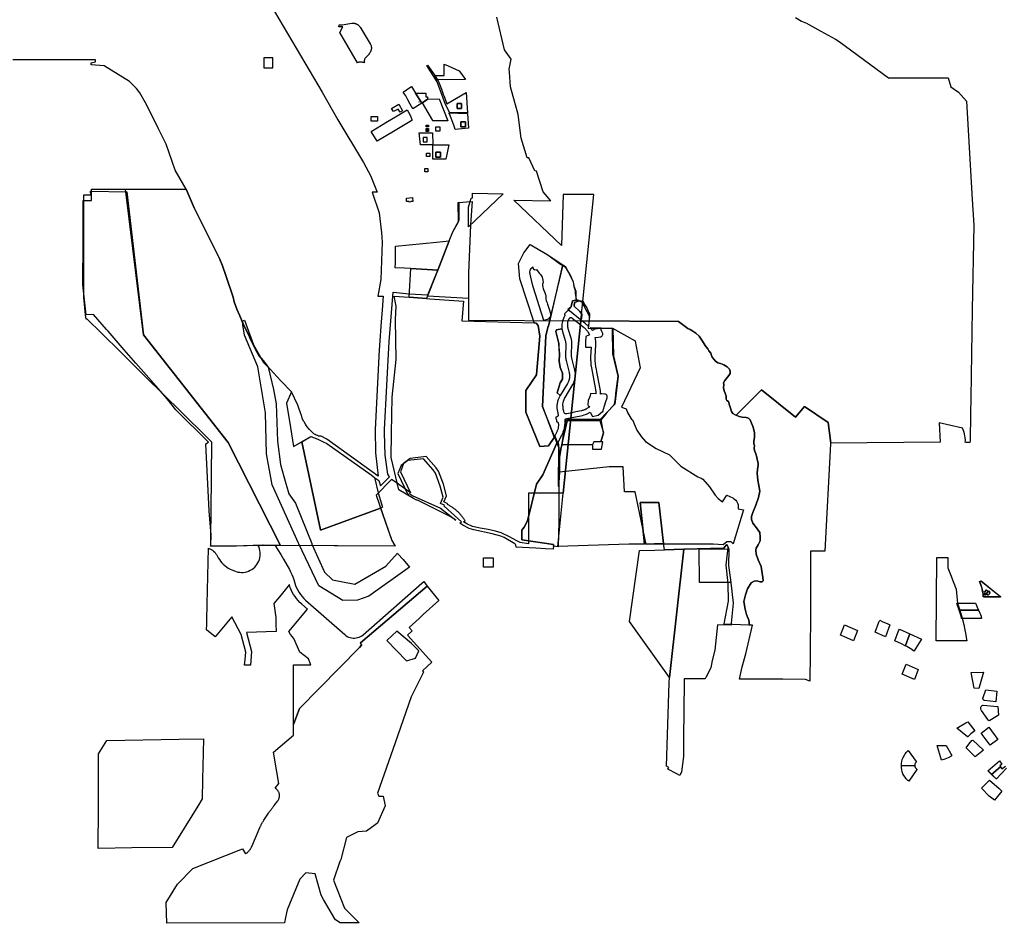
# Model space of a CAD drawing. Units: inches. Extents: x 2473358 to 2688583, y 1429108 to 1563819.
# Drawn here: x 2610393 to 2620788, y 1499670 to 1509205 of the extents above; entities that cross this region are included whole.
import ezdxf

# ---------------------------------------------------------------- set-up
doc = ezdxf.new("R2010")
doc.units = ezdxf.units.IN
doc.header["$MEASUREMENT"] = 0
doc.layers.add('RetiredParcels', color=173, linetype='Continuous')

msp = doc.modelspace()

# ---------------------------------------------------------------- linework, layer by layer
at = {"layer": 'RetiredParcels'}
for points in [[(2613085, 1509293), (2613587, 1508441), (2613751, 1508149), (2614012, 1507717), (2614022, 1507697), (2614095, 1507561), (2614168, 1507386), (2614120, 1507386), (2614113, 1507386), (2614188, 1507168), (2614213, 1506957), (2614219, 1506859), (2614205, 1506465), (2614175, 1506287), (2614231, 1506286), (2614220, 1506143), (2614206, 1505971), (2614194, 1505817), (2614189, 1505723), (2614146, 1504880), (2614149, 1504635), (2614179, 1504388), (2613637, 1504778), (2613577, 1504809), (2613563, 1504810), (2613549, 1504812), (2613537, 1504816), (2613524, 1504821), (2613512, 1504827), (2613507, 1504831), (2613500, 1504835), (2613490, 1504843), (2613480, 1504853), (2613474, 1504861), (2613453, 1504882), (2613429, 1504909), (2613421, 1504921), (2613409, 1504938), (2613396, 1504960), (2613391, 1504968), (2613377, 1505001), (2613367, 1505033), (2613366, 1505036), (2613330, 1505136), (2613264, 1505277), (2613149, 1505393), (2613071, 1505479), (2613009, 1505550), (2612966, 1505606), (2612918, 1505663), (2612881, 1505725), (2612833, 1505825), (2612811, 1505876), (2612759, 1505978), (2612717, 1506079), (2612686, 1506149), (2612658, 1506228), (2612646, 1506276), (2612571, 1506506), (2612535, 1506608), (2612504, 1506686), (2612235, 1507219), (2612149, 1507418), (2612033, 1507616), (2611941, 1507893), (2611860, 1508052), (2611748, 1508275), (2611720, 1508328), (2611663, 1508434), (2611625, 1508480), (2611585, 1508523), (2611552, 1508553), (2611433, 1508628), (2611286, 1508719), (2611149, 1508729), (2611149, 1508749), (2611194, 1508762), (2611194, 1508783), (2611093, 1508782), (2610799, 1508782), (2610322, 1508782)], [(2618584, 1509229), (2618645, 1509191), (2618701, 1509169), (2618725, 1509155), (2618852, 1509083), (2619006, 1508998), (2619043, 1508975), (2619566, 1508590), (2620109, 1508590), (2620195, 1508590), (2620224, 1508496), (2620303, 1508440), (2620388, 1508346), (2620449, 1507307), (2620465, 1507037), (2620450, 1506145), (2620434, 1505214), (2620431, 1505052), (2620426, 1504758), (2620424, 1504744), (2620384, 1504745), (2620375, 1504746), (2620378, 1504768), (2620375, 1504792), (2620370, 1504813), (2620367, 1504836), (2620362, 1504858), (2620355, 1504878), (2620347, 1504896), (2620101, 1504950), (2620111, 1504747), (2618956, 1504735), (2618929, 1504955), (2618678, 1505122), (2618585, 1505010), (2618224, 1505298), (2617957, 1505031), (2617945, 1505036), (2617921, 1505050), (2617907, 1505071), (2617899, 1505097), (2617885, 1505137), (2617876, 1505177), (2617859, 1505186), (2617853, 1505201), (2617851, 1505233), (2617842, 1505263), (2617829, 1505290), (2617823, 1505322), (2617827, 1505354), (2617822, 1505374), (2617836, 1505398), (2617881, 1505451), (2617892, 1505472), (2617892, 1505497), (2617887, 1505517), (2617863, 1505543), (2617828, 1505563), (2617793, 1505577), (2617763, 1505583), (2617740, 1505601), (2617703, 1505643), (2617696, 1505660), (2617688, 1505685), (2617670, 1505712), (2617658, 1505731), (2617636, 1505756), (2617594, 1505822), (2617565, 1505866), (2617530, 1505896), (2617499, 1505918), (2617471, 1505936), (2617448, 1505946), (2617349, 1506022), (2616317, 1506026), (2616453, 1507359), (2616272, 1507361), (2616129, 1507361), (2616114, 1506822), (2615611, 1507300), (2616001, 1507295), (2615920, 1507388), (2615849, 1507607), (2615831, 1507610), (2615767, 1507747), (2615751, 1507747), (2615688, 1507954), (2615657, 1508203), (2615576, 1508496), (2615564, 1508651), (2615561, 1508684), (2615583, 1508787), (2615511, 1508887), (2615429, 1509233)], [(2620811, 1501308), (2620704, 1501193), (2620703, 1501194), (2620702, 1501194), (2620702, 1501195), (2620701, 1501196), (2620700, 1501196), (2620700, 1501197), (2620699, 1501197), (2620698, 1501198), (2620698, 1501199), (2620697, 1501199), (2620696, 1501200), (2620695, 1501201), (2620695, 1501201), (2620694, 1501202), (2620694, 1501202), (2620693, 1501203), (2620692, 1501204), (2620691, 1501205), (2620691, 1501205), (2620690, 1501206), (2620690, 1501206), (2620689, 1501207), (2620688, 1501208), (2620687, 1501208), (2620687, 1501209), (2620686, 1501209), (2620686, 1501210), (2620685, 1501211), (2620684, 1501211), (2620684, 1501212), (2620683, 1501212), (2620682, 1501213), (2620682, 1501214), (2620681, 1501215), (2620680, 1501215), (2620680, 1501216), (2620679, 1501216), (2620678, 1501217), (2620678, 1501218), (2620677, 1501218), (2620677, 1501219), (2620676, 1501219), (2620675, 1501220), (2620675, 1501220), (2620674, 1501221), (2620673, 1501222), (2620673, 1501223), (2620672, 1501223), (2620672, 1501224), (2620671, 1501224), (2620670, 1501225), (2620669, 1501226), (2620669, 1501226), (2620668, 1501227), (2620668, 1501227), (2620667, 1501228), (2620666, 1501228), (2620666, 1501229), (2620665, 1501230), (2620664, 1501231), (2620664, 1501231), (2620663, 1501232), (2620663, 1501232), (2620662, 1501233), (2620661, 1501233), (2620661, 1501234), (2620660, 1501235), (2620660, 1501235), (2620659, 1501236), (2620658, 1501237), (2620658, 1501237), (2620657, 1501238), (2620657, 1501238), (2620656, 1501239), (2620655, 1501239), (2620655, 1501240), (2620654, 1501241), (2620748, 1501320), (2620762, 1501301), (2620799, 1501328)]]:
    msp.add_lwpolyline(points, dxfattribs=at)
for points in [[(2613958, 1508751), (2613774, 1509069), (2613804, 1509131), (2613764, 1509131), (2613765, 1509152), (2613770, 1509151), (2613775, 1509150), (2613780, 1509150), (2613785, 1509150), (2613791, 1509150), (2613797, 1509151), (2613898, 1509167), (2613903, 1509168), (2613908, 1509168), (2613914, 1509168), (2613918, 1509168), (2613924, 1509168), (2613928, 1509167), (2613933, 1509166), (2613939, 1509164), (2613943, 1509163), (2613948, 1509161), (2613952, 1509159), (2613957, 1509156), (2613961, 1509153), (2613966, 1509150), (2613970, 1509147), (2613974, 1509143), (2613978, 1509140), (2613981, 1509135), (2613985, 1509131), (2613989, 1509125), (2614093, 1508952), (2614096, 1508948), (2614098, 1508943), (2614100, 1508939), (2614102, 1508934), (2614103, 1508928), (2614104, 1508923), (2614105, 1508919), (2614106, 1508914), (2614106, 1508909), (2614106, 1508904), (2614106, 1508899), (2614105, 1508894), (2614104, 1508889), (2614103, 1508884), (2614101, 1508879), (2614100, 1508874), (2614098, 1508870), (2614095, 1508865), (2614093, 1508860), (2614090, 1508856), (2614087, 1508851), (2614084, 1508847), (2614081, 1508843), (2614078, 1508839), (2614075, 1508835), (2614072, 1508831), (2614069, 1508827), (2614065, 1508824), (2614062, 1508820), (2614058, 1508816), (2614051, 1508810), (2614047, 1508807), (2614044, 1508803), (2614040, 1508798), (2614038, 1508794), (2614035, 1508789), (2614033, 1508784), (2614032, 1508779), (2614031, 1508774), (2614030, 1508768), (2614030, 1508763), (2614030, 1508758), (2614032, 1508750), (2614024, 1508753), (2614020, 1508754), (2614015, 1508755), (2614010, 1508756), (2614005, 1508757), (2614000, 1508757), (2613995, 1508758), (2613990, 1508758), (2613985, 1508757), (2613979, 1508757), (2613974, 1508756), (2613968, 1508754), (2613964, 1508753)], [(2613065, 1508697), (2613065, 1508802), (2612971, 1508802), (2612971, 1508697)], [(2614915, 1508718), (2615033, 1508666), (2615098, 1508575), (2614803, 1508572), (2614788, 1508600), (2614775, 1508618), (2614876, 1508618), (2614876, 1508735)], [(2614775, 1508618), (2614788, 1508600), (2614803, 1508572), (2614810, 1508560), (2614827, 1508519), (2614845, 1508471), (2614868, 1508410), (2614870, 1508404), (2614902, 1508317), (2615107, 1508436), (2615120, 1508223), (2614934, 1508223), (2614889, 1508309), (2614816, 1508510), (2614802, 1508550), (2614691, 1508723), (2614697, 1508727), (2614769, 1508627)], [(2614442, 1508441), (2614513, 1508488), (2614513, 1508488), (2614531, 1508499), (2614573, 1508429), (2614637, 1508324), (2614543, 1508265), (2614516, 1508315), (2614491, 1508360), (2614469, 1508400), (2614450, 1508430)], [(2614573, 1508429), (2614681, 1508430), (2614682, 1508391), (2614700, 1508391), (2614700, 1508368), (2614821, 1508370), (2614912, 1508138), (2614752, 1508138), (2614753, 1508143), (2614646, 1508329), (2614637, 1508324), (2614543, 1508265), (2614516, 1508315), (2614491, 1508360), (2614469, 1508400), (2614450, 1508430), (2614442, 1508441), (2614513, 1508488), (2614513, 1508488), (2614531, 1508499)], [(2614531, 1508499), (2614573, 1508429), (2614608, 1508429), (2614681, 1508430), (2614682, 1508391), (2614700, 1508391), (2614700, 1508368), (2614679, 1508354), (2614668, 1508346), (2614646, 1508329), (2614637, 1508324), (2614543, 1508265), (2614516, 1508315), (2614491, 1508360), (2614469, 1508400), (2614450, 1508430), (2614442, 1508441), (2614513, 1508488), (2614513, 1508488)], [(2614573, 1508429), (2614681, 1508430), (2614682, 1508391), (2614700, 1508391), (2614700, 1508368), (2614821, 1508370), (2614912, 1508138), (2614752, 1508138), (2614753, 1508143), (2614646, 1508329), (2614637, 1508324)], [(2614611, 1508340), (2614608, 1508338), (2614611, 1508340)], [(2614646, 1508329), (2614700, 1508368), (2614821, 1508370), (2614912, 1508138), (2614752, 1508138), (2614753, 1508143)], [(2615010, 1508321), (2615059, 1508321), (2615059, 1508268), (2615010, 1508268)], [(2615010, 1508321), (2615010, 1508268), (2615059, 1508268), (2615059, 1508321)], [(2614483, 1508255), (2614511, 1508205), (2614523, 1508179), (2614532, 1508152), (2614534, 1508143), (2614340, 1508027), (2614168, 1507925), (2614105, 1508027), (2614277, 1508131), (2614359, 1508181)], [(2614320, 1508267), (2614395, 1508312), (2614435, 1508244), (2614410, 1508230), (2614388, 1508262), (2614340, 1508236)], [(2615121, 1508216), (2615130, 1508060), (2614990, 1508047), (2614985, 1508070), (2614978, 1508093), (2614929, 1508213), (2614925, 1508222)], [(2614104, 1508185), (2614171, 1508185), (2614171, 1508135), (2614104, 1508135)], [(2615049, 1508128), (2615049, 1508076), (2615098, 1508076), (2615098, 1508128)], [(2615049, 1508128), (2615098, 1508128), (2615098, 1508076), (2615049, 1508076)], [(2614754, 1507885), (2614624, 1507885), (2614611, 1508013), (2614752, 1508013)], [(2614685, 1508075), (2614685, 1508092), (2614710, 1508092), (2614710, 1508075)], [(2614685, 1508041), (2614685, 1508058), (2614709, 1508058), (2614709, 1508041)], [(2614685, 1508024), (2614685, 1508041), (2614709, 1508041), (2614709, 1508024)], [(2614786, 1508076), (2614829, 1508076), (2614829, 1508029), (2614786, 1508029)], [(2614653, 1507962), (2614653, 1507915), (2614696, 1507915), (2614696, 1507962)], [(2614687, 1507796), (2614724, 1507796), (2614724, 1507763), (2614687, 1507763)], [(2614922, 1507884), (2614893, 1507733), (2614756, 1507734), (2614754, 1507885)], [(2614785, 1507806), (2614785, 1507755), (2614836, 1507755), (2614836, 1507806)], [(2614785, 1507806), (2614836, 1507806), (2614836, 1507755), (2614785, 1507755)], [(2614672, 1507636), (2614702, 1507636), (2614702, 1507599), (2614672, 1507599)], [(2611152, 1507417), (2612149, 1507418), (2612235, 1507219), (2612504, 1506686), (2612535, 1506608), (2612571, 1506506), (2612646, 1506276), (2612658, 1506228), (2612686, 1506149), (2612717, 1506079), (2612759, 1505978), (2612811, 1505876), (2612833, 1505825), (2612881, 1505725), (2612918, 1505663), (2612966, 1505606), (2613009, 1505550), (2613071, 1505479), (2613149, 1505393), (2613264, 1505277), (2613211, 1505158), (2613251, 1504902), (2613283, 1504700), (2613468, 1504808), (2613539, 1504778), (2613590, 1504755), (2613636, 1504732), (2614102, 1504401), (2614143, 1504372), (2614184, 1504343), (2614201, 1504286), (2614298, 1504383), (2614279, 1504410), (2614252, 1504609), (2614245, 1504844), (2614246, 1504880), (2614294, 1505811), (2614335, 1506329), (2614506, 1506314), (2614703, 1506303), (2614806, 1506563), (2614927, 1506870), (2614965, 1506965), (2615033, 1507089), (2615033, 1507275), (2615149, 1507285), (2615149, 1507284), (2615169, 1507286), (2615169, 1507285), (2615154, 1507043), (2615154, 1507041), (2615132, 1506530), (2615133, 1506033), (2616317, 1506026), (2616131, 1504209), (2615765, 1504210), (2615764, 1503676), (2615676, 1503690), (2615635, 1503710), (2615565, 1503749), (2615476, 1503792), (2615417, 1503809), (2615339, 1503825), (2615254, 1503838), (2615172, 1503857), (2615113, 1503885), (2615077, 1503906), (2615095, 1503920), (2615089, 1503929), (2615084, 1503936), (2615079, 1503943), (2615074, 1503950), (2615069, 1503957), (2615064, 1503963), (2615059, 1503970), (2615053, 1503976), (2615048, 1503982), (2615042, 1503989), (2615036, 1503995), (2615031, 1504001), (2615025, 1504007), (2615019, 1504012), (2615012, 1504018), (2615006, 1504024), (2615000, 1504029), (2614994, 1504035), (2614987, 1504040), (2614980, 1504045), (2614974, 1504050), (2614967, 1504055), (2614960, 1504060), (2614953, 1504064), (2614946, 1504069), (2614939, 1504073), (2614932, 1504078), (2614924, 1504082), (2614917, 1504086), (2614909, 1504090), (2614913, 1504098), (2614871, 1504117), (2614900, 1504182), (2614866, 1504303), (2614814, 1504440), (2614790, 1504477), (2614686, 1504595), (2614517, 1504574), (2614446, 1504521), (2614413, 1504434), (2614520, 1504212), (2614520, 1504213), (2614366, 1504320), (2614319, 1504354), (2614155, 1504189), (2614321, 1503708), (2614356, 1503651), (2613066, 1503658), (2612997, 1503658), (2612957, 1503659), (2612659, 1503649), (2612409, 1503649), (2612410, 1503663), (2612416, 1503767), (2612393, 1504022), (2612358, 1504729), (2612387, 1504746), (2612042, 1505090), (2611950, 1505205), (2611785, 1505393), (2611621, 1505581), (2611496, 1505723), (2611326, 1505918), (2611309, 1505937), (2611173, 1506093), (2611095, 1506092), (2611064, 1506375), (2611061, 1506405), (2611063, 1506871), (2611063, 1506975), (2611064, 1507296), (2611152, 1507296)], [(2611524, 1507390), (2611702, 1505881), (2612594, 1504745), (2613146, 1503656), (2613085, 1503657), (2613017, 1503658), (2612971, 1503659), (2612912, 1503657), (2612682, 1503650), (2612409, 1503649), (2612410, 1503663), (2612411, 1503753), (2612413, 1504022), (2612420, 1504746), (2612054, 1505109), (2611952, 1505209), (2611875, 1505286), (2611749, 1505410), (2611596, 1505563), (2611433, 1505725), (2611289, 1505866), (2611258, 1505896), (2611107, 1506045), (2611094, 1506045), (2611089, 1506092), (2611069, 1506276), (2611069, 1506406), (2611070, 1506870), (2611070, 1506975), (2611070, 1507357), (2611143, 1507357), (2611142, 1507396)], [(2612149, 1507418), (2612235, 1507219), (2612504, 1506686), (2612535, 1506608), (2612571, 1506506), (2612646, 1506276), (2612658, 1506228), (2612686, 1506149), (2612717, 1506079), (2612759, 1505978), (2612811, 1505876), (2612833, 1505825), (2612881, 1505725), (2612918, 1505663), (2612966, 1505606), (2613009, 1505550), (2613071, 1505479), (2613149, 1505393), (2613264, 1505277), (2613211, 1505158), (2613251, 1504902), (2613283, 1504700), (2613373, 1504752), (2613568, 1503822), (2613569, 1503817), (2614202, 1504052), (2614321, 1503708), (2614356, 1503651), (2613145, 1503658), (2612593, 1504745), (2611702, 1505881), (2611509, 1507417), (2612008, 1507418)], [(2614539, 1507328), (2614542, 1507288), (2614524, 1507286), (2614524, 1507282), (2614505, 1507281), (2614505, 1507288), (2614478, 1507286), (2614476, 1507323)], [(2615169, 1507285), (2615154, 1507043), (2615154, 1507041), (2615132, 1506530), (2615132, 1506264), (2614698, 1506289), (2614703, 1506303), (2614703, 1506303), (2614806, 1506563), (2614927, 1506870), (2614965, 1506965), (2615024, 1507072), (2615023, 1507275), (2615033, 1507275), (2615149, 1507285), (2615149, 1507284), (2615169, 1507286)], [(2615172, 1507373), (2615498, 1507369), (2615130, 1507019), (2615130, 1507228), (2615149, 1507285), (2615161, 1507322), (2615174, 1507324)], [(2614806, 1506563), (2614521, 1506578), (2614456, 1506582), (2614356, 1506587), (2614359, 1506641), (2614361, 1506816), (2614794, 1506857), (2614927, 1506870)], [(2615976, 1504710), (2615885, 1504701), (2615735, 1505064), (2615735, 1505290), (2615849, 1505458), (2615883, 1505865), (2615865, 1505978), (2615847, 1506004), (2615826, 1506005), (2615826, 1506009), (2615674, 1506469), (2615660, 1506634), (2615715, 1506745), (2615784, 1506832), (2615970, 1506724), (2616127, 1506618), (2615949, 1505868), (2615912, 1505123), (2616035, 1504798)], [(2616280, 1506247), (2616275, 1506247), (2616272, 1506246), (2616247, 1506241), (2616230, 1506238), (2616216, 1506179), (2616176, 1506134), (2616149, 1506105), (2616143, 1506098), (2616145, 1506094), (2616147, 1506090), (2616148, 1506086), (2616148, 1506081), (2616146, 1506075), (2616138, 1506061), (2616134, 1506053), (2616130, 1506042), (2616125, 1506030), (2616122, 1506019), (2616119, 1506006), (2616117, 1505993), (2616116, 1505981), (2616115, 1505972), (2616115, 1505964), (2616116, 1505957), (2616116, 1505950), (2616117, 1505942), (2616060, 1505933), (2616052, 1505916), (2616084, 1505789), (2616086, 1505754), (2616091, 1505677), (2616088, 1505603), (2616100, 1505535), (2616123, 1505475), (2616122, 1505412), (2616100, 1505374), (2616068, 1505268), (2616100, 1505239), (2616097, 1505234), (2616089, 1505220), (2616085, 1505210), (2616082, 1505203), (2616079, 1505196), (2616076, 1505188), (2616072, 1505177), (2616070, 1505167), (2616068, 1505157), (2616066, 1505148), (2616065, 1505139), (2616065, 1505129), (2616065, 1505118), (2616065, 1505111), (2616065, 1505104), (2616066, 1505097), (2616067, 1505090), (2616070, 1505071), (2616073, 1505059), (2616076, 1505047), (2616076, 1505046), (2616079, 1505039), (2616079, 1505031), (2616077, 1505025), (2616074, 1505021), (2616071, 1505019), (2616069, 1505017), (2616063, 1505015), (2616052, 1505012), (2616054, 1505002), (2616057, 1504991), (2616059, 1504979), (2616062, 1504964), (2616063, 1504960), (2616068, 1504961), (2616073, 1504959), (2616077, 1504955), (2616078, 1504952), (2616079, 1504948), (2616080, 1504936), (2616080, 1504928), (2616079, 1504906), (2616077, 1504895), (2616073, 1504882), (2616070, 1504874), (2616068, 1504869), (2616066, 1504864), (2616041, 1504815), (2616035, 1504798), (2615976, 1504710), (2615885, 1504701), (2615735, 1505064), (2615735, 1505066), (2615735, 1505290), (2615735, 1505292), (2615849, 1505458), (2615849, 1505461), (2615883, 1505865), (2615883, 1505867), (2615865, 1505978), (2615847, 1506004), (2615826, 1506005), (2615826, 1506009), (2615674, 1506469), (2615660, 1506634), (2615715, 1506745), (2615784, 1506832), (2615970, 1506724), (2616093, 1506634), (2616153, 1506599), (2616188, 1506539), (2616211, 1506496), (2616236, 1506440), (2616242, 1506390), (2616259, 1506349), (2616256, 1506317), (2616264, 1506273), (2616265, 1506267), (2616267, 1506263), (2616269, 1506259), (2616270, 1506257), (2616272, 1506255), (2616274, 1506253), (2616276, 1506251), (2616278, 1506249), (2616280, 1506248)], [(2614687, 1506263), (2614504, 1506276), (2614521, 1506578), (2614806, 1506563), (2614797, 1506539)], [(2615997, 1506065), (2615990, 1506066), (2615974, 1506044), (2615925, 1506030), (2615813, 1506387), (2615807, 1506410), (2615783, 1506520), (2615782, 1506532), (2615778, 1506532), (2615779, 1506544), (2615781, 1506557), (2615786, 1506569), (2615793, 1506580), (2615802, 1506590), (2615809, 1506596), (2615811, 1506588), (2615812, 1506582), (2615820, 1506570), (2615832, 1506567), (2615848, 1506568), (2615866, 1506545), (2615881, 1506528), (2615893, 1506515), (2615900, 1506505), (2615908, 1506489), (2615913, 1506474), (2615916, 1506457), (2615918, 1506436), (2615914, 1506416), (2615913, 1506402), (2615916, 1506383), (2615919, 1506370), (2615922, 1506358), (2615933, 1506334), (2615940, 1506316), (2615944, 1506305), (2615948, 1506288), (2615949, 1506276), (2615948, 1506261), (2615948, 1506255), (2615950, 1506243), (2615953, 1506232), (2615960, 1506217), (2615965, 1506205), (2615969, 1506192), (2615976, 1506171), (2615985, 1506140), (2615992, 1506115), (2615997, 1506097), (2615998, 1506084), (2615998, 1506065)], [(2616127, 1506618), (2616156, 1506600), (2616237, 1506440), (2616244, 1506395), (2616266, 1506339), (2616266, 1506304), (2616266, 1506260), (2616291, 1506238), (2616319, 1506238), (2616407, 1506074), (2616395, 1505945), (2616656, 1505951), (2616663, 1505659), (2616712, 1505444), (2616675, 1505149), (2616515, 1504979), (2616159, 1504976), (2616092, 1504590), (2616085, 1504283), (2616080, 1504284), (2616086, 1504692), (2615912, 1505123), (2615949, 1505868), (2615972, 1505971), (2615979, 1505971)], [(2615735, 1505064), (2615885, 1504701), (2615976, 1504710), (2616035, 1504798), (2616041, 1504815), (2616068, 1504747), (2616059, 1504730), (2616059, 1504728), (2615916, 1504402), (2615849, 1504303), (2615754, 1503917), (2615720, 1503849), (2615694, 1503817), (2615694, 1503718), (2615694, 1503717), (2616030, 1503666), (2616028, 1503649), (2616025, 1503618), (2615945, 1503622), (2615841, 1503627), (2615701, 1503635), (2615634, 1503639), (2615630, 1503664), (2615619, 1503674), (2615509, 1503742), (2615472, 1503756), (2615382, 1503780), (2615186, 1503822), (2615139, 1503837), (2615070, 1503872), (2615040, 1503893), (2615057, 1503906), (2614875, 1504073), (2614879, 1504081), (2614837, 1504101), (2614865, 1504165), (2614833, 1504284), (2614782, 1504419), (2614758, 1504455), (2614656, 1504572), (2614490, 1504552), (2614419, 1504500), (2614387, 1504415), (2614491, 1504195), (2614516, 1504207), (2614520, 1504198), (2614535, 1504184), (2614835, 1504049), (2614997, 1503923), (2614937, 1503961), (2614876, 1503994), (2614586, 1504138), (2614584, 1504136), (2614551, 1504153), (2614396, 1504244), (2614315, 1504584), (2614320, 1504842), (2614326, 1505221), (2614368, 1505618), (2614368, 1505618), (2614359, 1506037), (2614369, 1506182), (2614369, 1506182), (2614348, 1506287), (2614504, 1506276), (2614687, 1506263), (2614724, 1506260), (2615078, 1506236), (2615061, 1506028), (2615826, 1506005), (2615847, 1506004), (2615865, 1505978), (2615883, 1505867), (2615883, 1505865), (2615849, 1505461), (2615849, 1505458), (2615735, 1505292), (2615735, 1505290), (2615735, 1505066)], [(2616323, 1506049), (2616315, 1506039), (2616199, 1506132), (2616179, 1506151), (2616216, 1506179), (2616230, 1506238), (2616247, 1506241), (2616272, 1506246), (2616275, 1506247), (2616287, 1506249), (2616289, 1506246), (2616291, 1506244), (2616293, 1506242), (2616296, 1506240), (2616298, 1506239), (2616299, 1506238), (2616250, 1506222), (2616246, 1506181), (2616305, 1506126), (2616326, 1506099)], [(2616338, 1506239), (2616356, 1506200), (2616381, 1506165), (2616393, 1506131), (2616398, 1506118), (2616407, 1506103), (2616397, 1505967), (2616393, 1505971), (2616390, 1505975), (2616387, 1505978), (2616383, 1505982), (2616379, 1505986), (2616375, 1505989), (2616371, 1505993), (2616366, 1505998), (2616359, 1506003), (2616315, 1506039), (2616323, 1506049), (2616326, 1506099), (2616305, 1506126), (2616246, 1506181), (2616250, 1506222), (2616299, 1506238), (2616302, 1506237), (2616307, 1506235), (2616314, 1506233), (2616321, 1506233), (2616326, 1506234), (2616331, 1506236)], [(2613696, 1503295), (2613931, 1503248), (2614257, 1503440), (2614381, 1503576), (2614385, 1503570), (2614442, 1503509), (2614508, 1503427), (2614080, 1503123), (2613958, 1503079), (2613805, 1503077), (2613553, 1503232), (2613339, 1503675), (2613337, 1503681), (2613059, 1504298), (2612998, 1504624), (2612989, 1505056), (2612907, 1505543), (2612768, 1505876), (2612750, 1505985), (2612744, 1506023), (2612767, 1506033), (2612863, 1505775), (2612968, 1505587), (2613015, 1505538), (2613074, 1505304), (2613102, 1505152), (2613116, 1504759), (2613145, 1504513), (2613182, 1504385), (2613236, 1504202), (2613304, 1504104), (2613477, 1503677), (2613479, 1503672), (2613612, 1503377)], [(2616408, 1505878), (2616370, 1505861), (2616368, 1505802), (2616367, 1505749), (2616425, 1505748), (2616420, 1505649), (2616420, 1505637), (2616420, 1505629), (2616420, 1505621), (2616420, 1505611), (2616421, 1505601), (2616421, 1505590), (2616422, 1505580), (2616423, 1505569), (2616424, 1505560), (2616426, 1505549), (2616429, 1505532), (2616472, 1505302), (2616473, 1505298), (2616473, 1505294), (2616474, 1505290), (2616474, 1505286), (2616475, 1505281), (2616475, 1505277), (2616475, 1505272), (2616475, 1505268), (2616475, 1505262), (2616475, 1505258), (2616419, 1505260), (2616416, 1505237), (2616408, 1505217), (2616395, 1505187), (2616391, 1505143), (2616396, 1505130), (2616399, 1505128), (2616403, 1505126), (2616407, 1505124), (2616412, 1505124), (2616408, 1505120), (2616405, 1505118), (2616401, 1505114), (2616395, 1505110), (2616388, 1505105), (2616381, 1505101), (2616373, 1505096), (2616369, 1505094), (2616368, 1505094), (2616364, 1505092), (2616360, 1505090), (2616356, 1505089), (2616351, 1505087), (2616344, 1505084), (2616338, 1505082), (2616330, 1505080), (2616323, 1505078), (2616263, 1505066), (2616222, 1505057), (2616169, 1505047), (2616164, 1505045), (2616163, 1505045), (2616162, 1505045), (2616160, 1505045), (2616157, 1505045), (2616155, 1505046), (2616153, 1505046), (2616151, 1505047), (2616149, 1505048), (2616147, 1505050), (2616145, 1505052), (2616144, 1505053), (2616143, 1505055), (2616142, 1505057), (2616141, 1505059), (2616141, 1505060), (2616137, 1505074), (2616132, 1505096), (2616131, 1505101), (2616130, 1505105), (2616129, 1505111), (2616129, 1505116), (2616129, 1505119), (2616128, 1505131), (2616128, 1505147), (2616130, 1505163), (2616134, 1505180), (2616140, 1505197), (2616146, 1505209), (2616151, 1505220), (2616233, 1505356), (2616237, 1505364), (2616243, 1505376), (2616247, 1505386), (2616252, 1505398), (2616254, 1505408), (2616257, 1505418), (2616259, 1505428), (2616260, 1505438), (2616261, 1505449), (2616261, 1505461), (2616260, 1505474), (2616259, 1505484), (2616258, 1505493), (2616255, 1505505), (2616255, 1505506), (2616255, 1505506), (2616223, 1505635), (2616222, 1505640), (2616220, 1505649), (2616219, 1505657), (2616219, 1505663), (2616219, 1505674), (2616223, 1505781), (2616223, 1505788), (2616223, 1505795), (2616222, 1505801), (2616222, 1505808), (2616221, 1505816), (2616219, 1505823), (2616218, 1505830), (2616217, 1505835), (2616216, 1505841), (2616214, 1505846), (2616185, 1505942), (2616184, 1505946), (2616182, 1505952), (2616181, 1505958), (2616180, 1505965), (2616179, 1505970), (2616179, 1505977), (2616179, 1505982), (2616179, 1505985), (2616179, 1505988), (2616179, 1505997), (2616181, 1506010), (2616185, 1506027), (2616189, 1506039), (2616191, 1506042), (2616192, 1506046), (2616194, 1506048), (2616194, 1506050), (2616196, 1506053), (2616197, 1506055), (2616199, 1506057), (2616200, 1506058), (2616202, 1506059), (2616203, 1506060), (2616205, 1506061), (2616207, 1506062), (2616209, 1506062), (2616210, 1506062), (2616212, 1506063), (2616213, 1506063), (2616215, 1506062), (2616216, 1506062), (2616218, 1506062), (2616221, 1506061), (2616226, 1506057), (2616273, 1506020), (2616303, 1505996), (2616342, 1505965), (2616347, 1505961), (2616350, 1505958), (2616355, 1505954), (2616360, 1505949), (2616365, 1505944), (2616370, 1505938), (2616375, 1505932), (2616380, 1505925), (2616386, 1505918), (2616391, 1505910), (2616395, 1505903), (2616400, 1505895), (2616405, 1505885)], [(2616100, 1505239), (2616068, 1505268), (2616100, 1505374), (2616122, 1505412), (2616123, 1505475), (2616100, 1505535), (2616088, 1505603), (2616091, 1505677), (2616084, 1505789), (2616052, 1505916), (2616060, 1505933), (2616117, 1505942), (2616119, 1505935), (2616120, 1505929), (2616122, 1505922), (2616124, 1505915), (2616153, 1505819), (2616154, 1505814), (2616156, 1505807), (2616157, 1505800), (2616158, 1505793), (2616159, 1505784), (2616159, 1505776), (2616159, 1505769), (2616156, 1505662), (2616156, 1505656), (2616156, 1505648), (2616156, 1505639), (2616158, 1505629), (2616159, 1505620), (2616161, 1505610), (2616193, 1505482), (2616195, 1505473), (2616196, 1505468), (2616197, 1505461), (2616197, 1505454), (2616198, 1505447), (2616197, 1505438), (2616197, 1505430), (2616196, 1505423), (2616195, 1505416), (2616193, 1505407), (2616190, 1505398), (2616187, 1505389), (2616184, 1505382), (2616180, 1505372), (2616176, 1505365)], [(2617957, 1505031), (2617989, 1505018), (2618022, 1505011), (2618061, 1505009), (2618075, 1505004), (2618090, 1504997), (2618103, 1504984), (2618112, 1504964), (2618138, 1504906), (2618151, 1504845), (2618149, 1504798), (2618144, 1504759), (2618142, 1504731), (2618149, 1504711), (2618146, 1504685), (2618151, 1504659), (2618166, 1504625), (2618176, 1504588), (2618180, 1504565), (2618189, 1504524), (2618190, 1504505), (2618182, 1504458), (2618180, 1504420), (2618185, 1504347), (2618197, 1504290), (2618206, 1504231), (2618192, 1504162), (2618165, 1504083), (2618132, 1504004), (2618118, 1503963), (2618118, 1503930), (2618134, 1503891), (2618171, 1503842), (2618206, 1503793), (2618211, 1503744), (2618211, 1503705), (2618190, 1503663), (2618167, 1503629), (2618165, 1503608), (2618167, 1503566), (2618190, 1503506), (2618222, 1503434), (2618227, 1503387), (2618238, 1503318), (2618243, 1503283), (2618232, 1503274), (2618209, 1503274), (2618176, 1503285), (2618146, 1503281), (2618116, 1503264), (2618078, 1503199), (2618055, 1503135), (2618039, 1503067), (2618051, 1502986), (2618065, 1502928), (2618090, 1502870), (2618097, 1502817), (2618089, 1502817), (2617831, 1502827), (2617831, 1502831), (2617877, 1503068), (2617873, 1503256), (2617852, 1503449), (2617873, 1503636), (2617871, 1503640), (2617860, 1503666), (2617835, 1503639), (2617826, 1503629), (2617405, 1503617), (2617200, 1503611), (2617191, 1503679), (2617141, 1504111), (2616944, 1504111), (2616988, 1503672), (2616891, 1503671), (2616823, 1503670), (2616074, 1503647), (2616131, 1504209), (2616317, 1506026), (2617349, 1506022), (2617448, 1505946), (2617471, 1505936), (2617499, 1505918), (2617530, 1505896), (2617565, 1505866), (2617594, 1505822), (2617636, 1505756), (2617658, 1505731), (2617670, 1505712), (2617688, 1505685), (2617696, 1505660), (2617703, 1505643), (2617740, 1505601), (2617763, 1505583), (2617793, 1505577), (2617828, 1505563), (2617863, 1505543), (2617887, 1505517), (2617892, 1505497), (2617892, 1505472), (2617881, 1505451), (2617836, 1505398), (2617822, 1505374), (2617827, 1505354), (2617823, 1505322), (2617829, 1505290), (2617842, 1505263), (2617851, 1505233), (2617853, 1505201), (2617859, 1505186), (2617876, 1505177), (2617885, 1505137), (2617899, 1505097), (2617907, 1505071), (2617921, 1505050), (2617945, 1505036)], [(2616078, 1504744), (2616103, 1504795), (2616129, 1504847), (2616132, 1504855), (2616140, 1504872), (2616145, 1504888), (2616149, 1504906), (2616152, 1504929), (2616152, 1504939), (2616152, 1504960), (2616151, 1504977), (2616151, 1504982), (2616152, 1504986), (2616155, 1504990), (2616157, 1504992), (2616161, 1504994), (2616163, 1504995), (2616164, 1504995), (2616169, 1504996), (2616333, 1505030), (2616351, 1505035), (2616376, 1505043), (2616385, 1505047), (2616414, 1505063), (2616440, 1505017), (2616500, 1505031), (2616545, 1505071), (2616554, 1505072), (2616554, 1505078), (2616554, 1505084), (2616554, 1505090), (2616556, 1505096), (2616567, 1505129), (2616582, 1505176), (2616595, 1505216), (2616596, 1505220), (2616596, 1505224), (2616596, 1505225), (2616596, 1505230), (2616594, 1505235), (2616592, 1505239), (2616590, 1505243), (2616587, 1505246), (2616583, 1505250), (2616579, 1505252), (2616570, 1505254), (2616539, 1505258), (2616536, 1505258), (2616532, 1505258), (2616530, 1505257), (2616527, 1505256), (2616524, 1505255), (2616524, 1505277), (2616524, 1505285), (2616521, 1505311), (2616487, 1505489), (2616482, 1505517), (2616480, 1505526), (2616477, 1505541), (2616475, 1505553), (2616473, 1505568), (2616471, 1505585), (2616470, 1505598), (2616469, 1505617), (2616469, 1505631), (2616470, 1505647), (2616475, 1505778), (2616475, 1505791), (2616475, 1505802), (2616474, 1505813), (2616472, 1505831), (2616468, 1505852), (2616471, 1505851), (2616474, 1505851), (2616477, 1505851), (2616480, 1505851), (2616524, 1505859), (2616528, 1505859), (2616531, 1505861), (2616534, 1505862), (2616539, 1505866), (2616543, 1505870), (2616546, 1505875), (2616548, 1505881), (2616549, 1505887), (2616549, 1505893), (2616547, 1505900), (2616540, 1505914), (2616531, 1505934), (2616526, 1505946), (2616465, 1505939), (2616439, 1505926), (2616434, 1505934), (2616428, 1505943), (2616421, 1505951), (2616415, 1505958), (2616653, 1505951), (2616653, 1505934), (2616654, 1505679), (2616712, 1505444), (2616688, 1505262), (2616682, 1505213), (2616674, 1505149), (2616586, 1505049), (2616575, 1505037), (2616531, 1504987), (2616525, 1504987), (2616184, 1504986), (2616176, 1504986), (2616128, 1504775), (2616115, 1504720), (2616102, 1504659), (2616093, 1504621), (2616093, 1504481), (2616093, 1504478), (2616091, 1504430), (2616086, 1504319), (2616086, 1504317), (2616085, 1504317), (2616080, 1504317), (2616087, 1504430), (2616088, 1504449), (2616088, 1504482), (2616086, 1504711), (2616086, 1504720)], [(2617001, 1504755), (2617111, 1504681), (2617254, 1504612), (2617374, 1504494), (2617551, 1504381), (2617588, 1504368), (2617605, 1504357), (2617676, 1504277), (2617735, 1504188), (2617767, 1504153), (2617814, 1504118), (2617859, 1504188), (2617921, 1504159), (2617930, 1504154), (2617940, 1504147), (2617952, 1504136), (2617961, 1504124), (2617968, 1504112), (2617974, 1504098), (2617977, 1504085), (2617979, 1504071), (2617979, 1504065), (2617977, 1504043), (2618033, 1504034), (2617926, 1503674), (2617905, 1503696), (2617857, 1503694), (2617818, 1503665), (2617713, 1503670), (2617381, 1503672), (2617086, 1503671), (2617008, 1503669), (2616892, 1504222), (2616777, 1504222), (2616763, 1504487), (2616615, 1504487), (2616091, 1504430), (2616093, 1504478), (2616093, 1504481), (2616093, 1504621), (2616102, 1504659), (2616115, 1504720), (2616440, 1504723), (2616441, 1504675), (2616537, 1504675), (2616551, 1504750), (2616530, 1504750), (2616558, 1504847), (2616531, 1504987), (2616575, 1505037), (2616586, 1505049), (2616674, 1505149), (2616682, 1505213), (2616688, 1505262), (2616712, 1505444), (2616654, 1505679), (2616653, 1505934), (2616653, 1505951), (2616892, 1505816), (2616891, 1505814), (2616942, 1505530), (2616746, 1505118), (2616794, 1505099), (2616811, 1505059), (2616848, 1504992), (2616861, 1504983), (2616910, 1504872), (2616954, 1504808)], [(2618956, 1504735), (2618952, 1504731), (2618893, 1503598), (2618742, 1503598), (2618742, 1503024), (2618742, 1502994), (2618741, 1502916), (2618740, 1502808), (2618739, 1502670), (2618739, 1502663), (2618738, 1502549), (2618738, 1502536), (2618737, 1502433), (2618737, 1502423), (2618736, 1502324), (2618734, 1502224), (2618688, 1502244), (2618451, 1502245), (2618065, 1502247), (2617992, 1502247), (2618021, 1502377), (2618060, 1502515), (2618128, 1502816), (2618121, 1502816), (2618097, 1502817), (2618090, 1502870), (2618065, 1502928), (2618051, 1502986), (2618039, 1503067), (2618055, 1503135), (2618078, 1503199), (2618116, 1503264), (2618146, 1503281), (2618176, 1503285), (2618209, 1503274), (2618232, 1503274), (2618243, 1503283), (2618238, 1503318), (2618227, 1503387), (2618222, 1503434), (2618190, 1503506), (2618167, 1503566), (2618165, 1503608), (2618167, 1503629), (2618190, 1503663), (2618211, 1503705), (2618211, 1503744), (2618206, 1503793), (2618171, 1503842), (2618134, 1503891), (2618118, 1503930), (2618118, 1503963), (2618132, 1504004), (2618165, 1504083), (2618192, 1504162), (2618206, 1504231), (2618197, 1504290), (2618185, 1504347), (2618180, 1504420), (2618182, 1504458), (2618190, 1504505), (2618189, 1504524), (2618180, 1504565), (2618176, 1504588), (2618166, 1504625), (2618151, 1504659), (2618146, 1504685), (2618149, 1504711), (2618142, 1504731), (2618144, 1504759), (2618149, 1504798), (2618151, 1504845), (2618138, 1504906), (2618112, 1504964), (2618103, 1504984), (2618090, 1504997), (2618075, 1505004), (2618061, 1505009), (2618022, 1505011), (2617989, 1505018), (2617957, 1505031), (2618224, 1505298), (2618585, 1505010), (2618678, 1505122), (2618929, 1504955)], [(2616115, 1504720), (2616128, 1504775), (2616157, 1504972), (2616167, 1504976), (2616507, 1504974), (2616518, 1504976), (2616558, 1504847), (2616530, 1504750), (2616453, 1504751), (2616440, 1504723)], [(2613468, 1504808), (2613539, 1504778), (2613590, 1504755), (2613636, 1504732), (2614102, 1504401), (2614138, 1504375), (2614178, 1504212), (2614178, 1504211), (2614225, 1504061), (2614202, 1504052), (2613569, 1503817), (2613568, 1503822), (2613373, 1504752)], [(2616084, 1503910), (2616077, 1503642), (2616028, 1503649), (2616030, 1503666), (2615694, 1503717), (2615694, 1503718), (2615694, 1503817), (2615720, 1503849), (2615754, 1503917), (2615849, 1504303), (2615916, 1504402), (2616059, 1504728), (2616059, 1504730), (2616068, 1504747), (2616085, 1504692), (2616086, 1504628), (2616088, 1504449), (2616087, 1504430), (2616081, 1504317), (2616079, 1504284), (2616085, 1504283), (2616086, 1504209)], [(2616988, 1503672), (2616944, 1504111), (2617141, 1504111), (2617191, 1503679)], [(2613253, 1503379), (2613266, 1503352), (2613277, 1503325), (2613286, 1503297), (2613298, 1503259), (2613306, 1503233), (2613317, 1503209), (2613329, 1503185), (2613342, 1503162), (2613358, 1503140), (2613374, 1503119), (2613393, 1503099), (2613412, 1503081), (2613825, 1502717), (2613838, 1502707), (2613852, 1502698), (2613866, 1502691), (2613882, 1502686), (2613897, 1502682), (2613913, 1502680), (2613921, 1502680), (2613929, 1502680), (2613945, 1502682), (2613961, 1502685), (2613977, 1502690), (2613991, 1502697), (2614005, 1502705), (2614018, 1502715), (2614639, 1503259), (2614658, 1503276), (2614696, 1503229), (2613990, 1502630), (2614003, 1502605), (2613981, 1502580), (2613346, 1501935), (2613285, 1501768), (2613285, 1501846), (2613285, 1502034), (2613285, 1502035), (2613285, 1502398), (2613467, 1502399), (2613442, 1502460), (2613351, 1502532), (2613287, 1502675), (2613253, 1502719), (2613236, 1502748), (2613432, 1502984), (2613372, 1503036), (2613352, 1503055), (2613333, 1503075), (2613316, 1503096), (2613300, 1503118), (2613285, 1503141), (2613271, 1503165), (2613259, 1503190), (2613249, 1503215), (2613240, 1503241), (2613239, 1503241), (2613152, 1503136), (2613076, 1503044), (2613096, 1502898), (2613097, 1502827), (2613100, 1502748), (2612788, 1502740), (2612842, 1502537), (2612829, 1502395), (2612802, 1502395), (2612768, 1502395), (2612768, 1502395), (2612774, 1502453), (2612782, 1502532), (2612732, 1502719), (2612632, 1502903), (2612457, 1502693), (2612366, 1502768), (2612368, 1502824), (2612369, 1502869), (2612373, 1503038), (2612387, 1503630), (2612401, 1503623), (2612415, 1503616), (2612429, 1503607), (2612441, 1503597), (2612452, 1503585), (2612462, 1503573), (2612471, 1503560), (2612479, 1503546), (2612489, 1503527), (2612501, 1503508), (2612514, 1503491), (2612528, 1503474), (2612543, 1503458), (2612560, 1503444), (2612577, 1503431), (2612595, 1503419), (2612614, 1503408), (2612634, 1503399), (2612661, 1503388), (2612679, 1503381), (2612697, 1503377), (2612716, 1503374), (2612735, 1503373), (2612754, 1503373), (2612773, 1503376), (2612792, 1503380), (2612810, 1503387), (2612827, 1503395), (2612844, 1503404), (2612859, 1503415), (2612874, 1503428), (2612887, 1503442), (2612898, 1503457), (2612908, 1503473), (2612917, 1503491), (2612924, 1503508), (2612929, 1503527), (2612932, 1503546), (2612933, 1503565), (2612932, 1503584), (2612930, 1503603), (2612926, 1503622), (2612920, 1503640), (2612912, 1503657), (2612971, 1503659), (2613016, 1503659), (2613088, 1503659), (2613120, 1503611), (2613150, 1503562), (2613179, 1503513), (2613240, 1503405)], [(2617405, 1503617), (2617826, 1503629), (2617835, 1503639), (2617860, 1503666), (2617871, 1503640), (2617873, 1503636), (2617881, 1503617), (2617877, 1503447), (2617897, 1503295), (2617925, 1503048), (2617905, 1502837), (2617903, 1502816), (2617760, 1502818), (2617731, 1502552), (2617703, 1502443), (2617688, 1502367), (2617639, 1502270), (2617628, 1502249), (2617409, 1502251), (2617405, 1501889), (2617402, 1501651), (2617401, 1501515), (2617400, 1501430), (2617381, 1501267), (2617363, 1501228), (2617331, 1501246), (2617237, 1501298), (2617247, 1501314), (2617223, 1501327), (2617250, 1502208), (2617252, 1502264)], [(2616938, 1503603), (2617100, 1503608), (2617405, 1503617), (2617252, 1502264), (2616831, 1502855)], [(2617901, 1503265), (2617901, 1503265), (2617569, 1503268), (2617566, 1503617), (2617873, 1503621), (2617881, 1503623), (2617881, 1503623), (2617881, 1503617), (2617877, 1503447), (2617897, 1503295)], [(2615289, 1503527), (2615390, 1503527), (2615390, 1503428), (2615289, 1503428)], [(2620392, 1502652), (2620067, 1502652), (2620076, 1503531), (2620193, 1503531), (2620193, 1503422), (2620221, 1503350), (2620249, 1503278), (2620280, 1503197), (2620287, 1503120), (2620293, 1503047), (2620319, 1502974), (2620341, 1502890), (2620362, 1502822), (2620376, 1502746), (2620377, 1502739), (2620382, 1502708), (2620389, 1502670)], [(2614538, 1502757), (2614486, 1502709), (2614743, 1502424), (2614644, 1502334), (2614657, 1502321), (2614527, 1502061), (2614358, 1501576), (2614172, 1501045), (2614184, 1501010), (2614231, 1501010), (2614250, 1500910), (2614172, 1500726), (2614108, 1500681), (2614053, 1500642), (2613962, 1500636), (2613844, 1500574), (2613782, 1500343), (2613774, 1500322), (2613705, 1500124), (2613821, 1499830), (2613939, 1499712), (2613978, 1499674), (2613775, 1499674), (2613727, 1499707), (2613721, 1499718), (2613602, 1499921), (2613575, 1499967), (2613511, 1500193), (2613413, 1500203), (2613351, 1500137), (2613241, 1499872), (2613216, 1499811), (2613210, 1499779), (2613201, 1499732), (2613190, 1499674), (2611946, 1499670), (2611941, 1499890), (2612058, 1500084), (2612220, 1500248), (2612746, 1500456), (2612776, 1500404), (2612784, 1500409), (2612787, 1500411), (2612793, 1500415), (2612798, 1500420), (2612801, 1500422), (2612807, 1500427), (2612810, 1500431), (2612815, 1500436), (2612819, 1500441), (2612822, 1500444), (2612824, 1500447), (2612827, 1500450), (2612829, 1500454), (2612831, 1500457), (2612835, 1500463), (2612837, 1500467), (2612840, 1500473), (2612842, 1500476), (2612843, 1500480), (2612932, 1500687), (2612936, 1500696), (2612938, 1500700), (2612941, 1500707), (2612944, 1500713), (2612947, 1500719), (2612949, 1500723), (2612951, 1500726), (2612953, 1500730), (2612957, 1500736), (2612960, 1500742), (2612963, 1500746), (2612967, 1500752), (2612970, 1500758), (2613021, 1500833), (2613025, 1500839), (2613028, 1500843), (2613032, 1500849), (2613035, 1500854), (2613038, 1500858), (2613040, 1500861), (2613043, 1500864), (2613047, 1500870), (2613051, 1500876), (2613055, 1500881), (2613058, 1500885), (2613062, 1500890), (2613064, 1500894), (2613067, 1500897), (2613069, 1500900), (2613071, 1500903), (2613076, 1500909), (2613078, 1500912), (2613117, 1500962), (2613121, 1500968), (2613125, 1500974), (2613128, 1500981), (2613130, 1500986), (2613132, 1500990), (2613134, 1500997), (2613135, 1501004), (2613136, 1501008), (2613136, 1501013), (2613136, 1501017), (2613136, 1501021), (2613136, 1501028), (2613135, 1501032), (2613134, 1501039), (2613131, 1501046), (2613129, 1501053), (2613126, 1501059), (2613122, 1501066), (2613119, 1501070), (2613117, 1501073), (2613114, 1501076), (2613109, 1501081), (2613106, 1501084), (2613101, 1501089), (2613094, 1501093), (2613091, 1501095), (2613130, 1501145), (2613109, 1501270), (2613073, 1501477), (2613283, 1501654), (2613285, 1501768), (2613346, 1501935), (2613981, 1502580), (2614003, 1502605), (2613990, 1502630), (2614696, 1503229), (2614817, 1503077), (2614652, 1502927), (2614609, 1502887), (2614506, 1502792)], [(2620714, 1503144), (2620747, 1503118), (2620638, 1503115), (2620616, 1503115), (2620566, 1503114), (2620563, 1503142), (2620558, 1503175), (2620550, 1503214), (2620527, 1503277), (2620542, 1503283)], [(2620747, 1503113), (2620571, 1503113), (2620570, 1503123), (2620567, 1503141), (2620565, 1503154), (2620563, 1503168), (2620560, 1503180), (2620557, 1503194), (2620554, 1503205), (2620551, 1503217), (2620547, 1503230), (2620544, 1503239), (2620540, 1503249), (2620537, 1503257), (2620533, 1503267), (2620530, 1503275), (2620545, 1503281), (2620714, 1503144), (2620747, 1503118)], [(2620597, 1503145), (2620585, 1503132), (2620575, 1503143), (2620573, 1503144), (2620587, 1503158), (2620580, 1503166), (2620600, 1503188), (2620614, 1503175), (2620618, 1503171)], [(2620575, 1503143), (2620585, 1503132), (2620597, 1503145), (2620618, 1503131), (2620637, 1503155), (2620629, 1503160), (2620634, 1503167), (2620623, 1503175), (2620618, 1503171), (2620614, 1503175), (2620600, 1503188), (2620580, 1503166), (2620587, 1503158), (2620573, 1503144)], [(2620597, 1503145), (2620618, 1503171), (2620623, 1503175), (2620634, 1503167), (2620629, 1503160), (2620637, 1503155), (2620618, 1503131)], [(2620485, 1503048), (2620487, 1503040), (2620500, 1503006), (2620514, 1502975), (2620311, 1502975), (2620288, 1503048)], [(2620514, 1502975), (2620528, 1502943), (2620535, 1502928), (2620542, 1502910), (2620545, 1502898), (2620546, 1502892), (2620547, 1502888), (2620336, 1502888), (2620335, 1502898), (2620324, 1502931), (2620311, 1502975)], [(2619101, 1502821), (2619237, 1502760), (2619196, 1502650), (2619095, 1502695), (2619060, 1502710)], [(2619580, 1502820), (2619534, 1502693), (2619426, 1502741), (2619464, 1502846), (2619472, 1502868), (2619499, 1502856), (2619557, 1502830)], [(2614268, 1502653), (2614478, 1502441), (2614572, 1502468), (2614608, 1502546), (2614529, 1502622), (2614373, 1502752)], [(2619680, 1502775), (2619792, 1502724), (2619785, 1502708), (2619743, 1502603), (2619742, 1502599), (2619704, 1502618), (2619631, 1502650), (2619672, 1502756)], [(2619792, 1502724), (2619914, 1502669), (2619906, 1502657), (2619836, 1502545), (2619833, 1502542), (2619812, 1502559), (2619759, 1502591), (2619742, 1502599), (2619743, 1502603), (2619785, 1502708)], [(2619879, 1502348), (2619839, 1502243), (2619710, 1502300), (2619750, 1502405)], [(2620567, 1502319), (2620518, 1502148), (2620468, 1502153), (2620438, 1502318)], [(2620709, 1502118), (2620699, 1502007), (2620579, 1502020), (2620575, 1502021), (2620571, 1502024), (2620568, 1502027), (2620565, 1502030), (2620563, 1502035), (2620562, 1502039), (2620561, 1502044), (2620562, 1502049), (2620564, 1502053), (2620591, 1502134)], [(2620719, 1501957), (2620728, 1501865), (2620652, 1501822), (2620635, 1501811), (2620626, 1501807), (2620615, 1501822), (2620548, 1501917), (2620543, 1501923), (2620541, 1501930), (2620539, 1501937), (2620539, 1501944), (2620541, 1501951), (2620544, 1501957), (2620548, 1501963), (2620554, 1501968), (2620560, 1501971), (2620565, 1501973), (2620714, 1501957)], [(2620475, 1501701), (2620435, 1501669), (2620401, 1501636), (2620398, 1501638), (2620285, 1501729), (2620381, 1501786), (2620401, 1501797)], [(2620719, 1501610), (2620639, 1501550), (2620543, 1501678), (2620623, 1501738)], [(2612332, 1501618), (2612329, 1501468), (2612324, 1501188), (2612321, 1500982), (2612273, 1500905), (2612002, 1500469), (2611576, 1500465), (2611223, 1500461), (2611224, 1500891), (2611225, 1501453), (2611225, 1501458), (2611313, 1501598), (2612077, 1501613)], [(2620569, 1501497), (2620481, 1501428), (2620481, 1501427), (2620384, 1501520), (2620412, 1501562), (2620445, 1501600), (2620454, 1501604)], [(2619863, 1501293), (2619779, 1501170), (2619769, 1501178), (2619753, 1501194), (2619740, 1501211), (2619728, 1501229), (2619718, 1501249), (2619710, 1501270), (2619705, 1501291), (2619701, 1501313), (2619701, 1501335), (2619701, 1501337), (2619702, 1501357), (2619705, 1501378), (2619711, 1501400), (2619719, 1501420), (2619729, 1501439), (2619742, 1501458), (2619756, 1501475), (2619774, 1501493), (2619858, 1501379), (2619861, 1501376), (2619856, 1501372), (2619853, 1501368), (2619850, 1501364), (2619847, 1501360), (2619845, 1501355), (2619844, 1501350), (2619843, 1501345), (2619842, 1501340), (2619842, 1501337), (2619842, 1501335), (2619843, 1501330), (2619844, 1501325), (2619845, 1501320), (2619847, 1501315), (2619850, 1501311), (2619853, 1501307), (2619857, 1501303), (2619860, 1501299), (2619865, 1501296)], [(2620174, 1501547), (2620235, 1501440), (2620226, 1501433), (2620194, 1501415), (2620161, 1501401), (2620126, 1501390), (2620080, 1501546), (2620146, 1501547), (2620153, 1501547)], [(2620736, 1501386), (2620736, 1501386), (2620763, 1501350), (2620739, 1501332), (2620748, 1501320), (2620654, 1501241), (2620653, 1501241), (2620653, 1501242), (2620652, 1501243), (2620652, 1501243), (2620651, 1501244), (2620651, 1501244), (2620650, 1501245), (2620649, 1501246), (2620649, 1501246), (2620648, 1501247), (2620647, 1501247), (2620647, 1501248), (2620646, 1501249), (2620646, 1501249), (2620645, 1501250), (2620645, 1501250), (2620644, 1501251), (2620643, 1501251), (2620643, 1501252), (2620642, 1501253), (2620642, 1501253), (2620641, 1501254), (2620640, 1501255), (2620640, 1501255), (2620639, 1501256), (2620639, 1501256), (2620638, 1501257), (2620638, 1501257), (2620637, 1501258), (2620636, 1501259), (2620636, 1501259), (2620635, 1501260), (2620635, 1501260), (2620634, 1501261), (2620633, 1501262), (2620633, 1501262), (2620632, 1501263), (2620632, 1501264), (2620631, 1501264), (2620631, 1501265), (2620630, 1501265), (2620629, 1501266), (2620629, 1501266), (2620628, 1501267), (2620628, 1501267), (2620627, 1501268), (2620627, 1501269), (2620626, 1501269), (2620625, 1501270), (2620625, 1501270), (2620624, 1501271), (2620624, 1501272), (2620623, 1501272), (2620623, 1501273), (2620622, 1501273), (2620622, 1501274), (2620621, 1501275), (2620620, 1501275), (2620620, 1501276), (2620619, 1501276), (2620619, 1501277), (2620618, 1501278), (2620618, 1501278), (2620617, 1501279), (2620616, 1501279), (2620616, 1501280), (2620615, 1501280)], [(2619842, 1501337), (2619842, 1501335), (2619843, 1501330), (2619844, 1501325), (2619845, 1501320), (2619847, 1501315), (2619850, 1501311), (2619853, 1501307), (2619857, 1501303), (2619860, 1501299), (2619865, 1501296), (2619863, 1501293), (2619779, 1501170), (2619769, 1501178), (2619753, 1501194), (2619740, 1501211), (2619728, 1501229), (2619718, 1501249), (2619710, 1501270), (2619705, 1501291), (2619701, 1501313), (2619701, 1501335), (2619701, 1501337)], [(2620762, 1501065), (2620685, 1500968), (2620628, 1501012), (2620546, 1501095), (2620631, 1501182), (2620733, 1501091), (2620748, 1501078)]]:
    msp.add_lwpolyline(points, close=True, dxfattribs=at)

doc.saveas('drawing.dxf')
